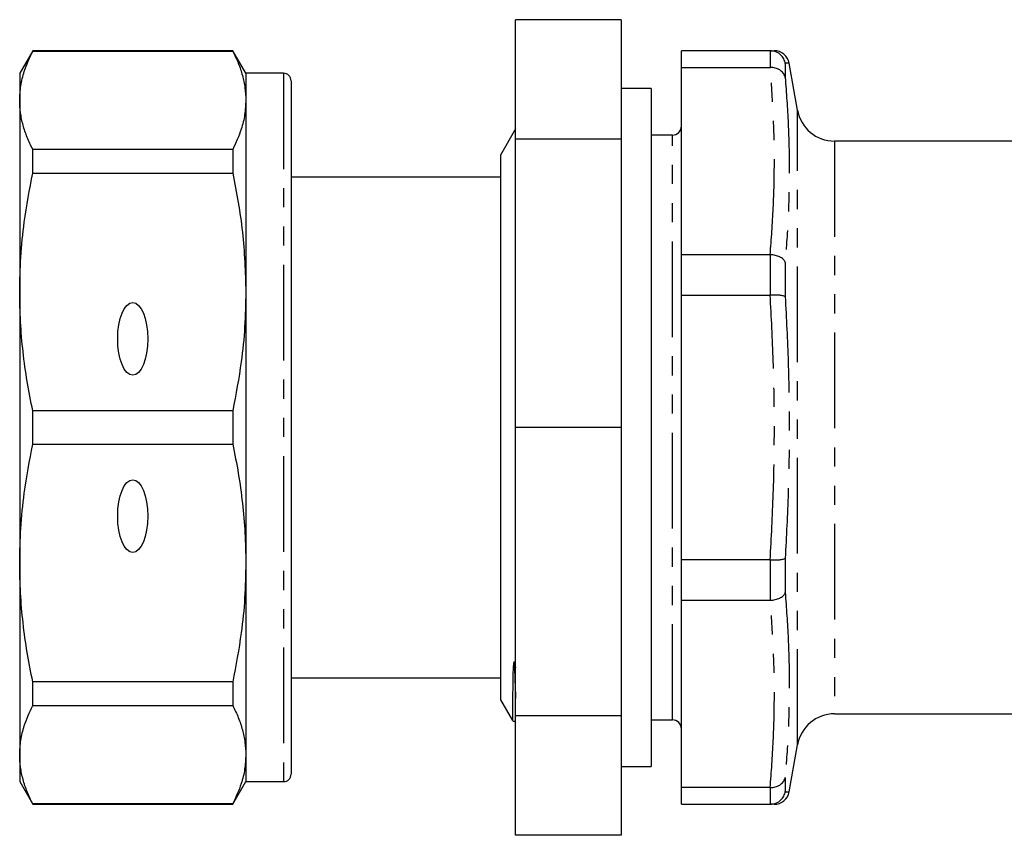
# Model space of a CAD drawing. Extents: x 119 to 288, y 69 to 263.
# Drawn here: x 119 to 185, y 69 to 123 of the extents above; entities that cross this region are included whole.
import ezdxf

# ---------------------------------------------------------------- set-up
doc = ezdxf.new("R2010")
doc.units = 0
doc.linetypes.add('PHANTOM', pattern=[12.7, 6.35, -1.27, 1.27, -1.27, 1.27, -1.27])
doc.layers.get('0').update_dxf_attribs({"linetype": 'CONTINUOUS'})

msp = doc.modelspace()

# ---------------------------------------------------------------- linework, layer by layer
at = {"color": 7, "linetype": 'CONTINUOUS'}
for p, q in [((159.106, 122.897), (152.106, 122.897)), ((152.106, 114.972), (152.106, 122.897)), ((159.106, 122.897), (159.106, 114.972)), ((120.072, 120.838), (119.206, 119.338)), ((133.34, 120.838), (120.072, 120.838)), ((120.072, 120.813), (120.072, 120.838)), ((134.206, 119.338), (133.34, 120.838)), ((133.34, 120.838), (133.34, 120.813)), ((168.992, 120.838), (163.106, 120.838)), ((163.106, 119.73), (163.106, 120.838)), ((169.002, 120.838), (168.992, 120.838)), ((120.072, 120.813), (133.34, 120.813)), ((163.106, 119.73), (168.992, 119.73)), ((163.106, 107.3), (163.106, 119.73)), ((168.992, 119.73), (169.002, 119.73)), ((170.799, 116.904), (170.251, 120.011)), ((119.206, 119.338), (119.206, 117.549)), ((136.706, 119.338), (134.206, 119.338)), ((134.206, 119.338), (134.206, 117.549)), ((137.206, 118.838), (137.206, 72.838)), ((161.106, 118.338), (159.106, 118.338)), ((161.106, 118.338), (161.106, 73.338)), ((119.206, 117.549), (119.206, 104.831)), ((134.206, 117.549), (134.206, 104.831)), ((152.106, 115.645), (151.106, 113.913)), ((159.106, 114.972), (152.106, 114.972)), ((152.106, 95.838), (152.106, 114.972)), ((159.106, 114.972), (159.106, 95.838)), ((162.506, 115.238), (161.106, 115.238)), ((186.853, 114.838), (173.261, 114.838)), ((120.072, 112.711), (120.072, 114.285)), ((133.34, 114.285), (120.072, 114.285)), ((133.34, 114.285), (133.34, 112.711)), ((151.106, 113.913), (151.106, 77.763)), ((120.072, 112.711), (133.34, 112.711)), ((151.106, 112.438), (137.206, 112.438)), ((168.992, 107.3), (163.106, 107.3)), ((163.106, 104.627), (163.106, 107.3)), ((169.002, 107.3), (168.992, 107.3)), ((119.206, 104.831), (119.206, 86.845)), ((134.206, 104.831), (134.206, 86.845)), ((163.106, 104.627), (168.992, 104.627)), ((163.106, 87.048), (163.106, 104.627)), ((168.992, 104.627), (169.002, 104.627)), ((120.072, 94.725), (120.072, 96.951)), ((133.34, 96.951), (120.072, 96.951)), ((133.34, 96.951), (133.34, 94.725)), ((159.106, 95.838), (152.106, 95.838)), ((152.106, 76.703), (152.106, 95.838)), ((159.106, 95.838), (159.106, 76.703)), ((120.072, 94.725), (133.34, 94.725)), ((168.992, 87.048), (163.106, 87.048)), ((163.106, 84.375), (163.106, 87.048)), ((169.002, 87.048), (168.992, 87.048)), ((119.206, 86.845), (119.206, 74.126)), ((134.206, 86.845), (134.206, 74.126)), ((163.106, 84.375), (168.992, 84.375)), ((163.106, 71.945), (163.106, 84.375)), ((168.992, 84.375), (169.002, 84.375)), ((137.243, 83.57), (137.206, 83.57)), ((137.206, 82.224), (137.243, 82.224)), ((137.243, 81.8), (137.206, 81.8)), ((137.243, 80.685), (137.206, 80.685)), ((137.206, 79.71), (137.243, 79.71)), ((152.013, 80.293), (152.106, 79.886)), ((137.206, 79.238), (151.106, 79.238)), ((133.34, 78.964), (120.072, 78.964)), ((120.072, 77.391), (120.072, 78.964)), ((133.34, 78.964), (133.34, 77.391)), ((151.106, 77.763), (151.9, 76.387)), ((120.072, 77.391), (133.34, 77.391)), ((137.206, 77.36), (137.243, 77.36)), ((159.106, 76.703), (152.106, 76.703)), ((152.106, 68.778), (152.106, 76.703)), ((159.106, 76.703), (159.106, 68.778)), ((161.106, 76.438), (162.506, 76.438)), ((173.261, 76.838), (186.853, 76.838)), ((170.251, 71.664), (170.799, 74.772)), ((119.206, 74.126), (119.206, 72.338)), ((134.206, 74.126), (134.206, 72.338)), ((159.106, 73.338), (161.106, 73.338)), ((119.206, 72.338), (120.072, 70.838)), ((133.34, 70.838), (134.206, 72.338)), ((134.206, 72.338), (136.706, 72.338)), ((168.992, 71.945), (163.106, 71.945)), ((163.106, 70.838), (163.106, 71.945)), ((169.002, 71.945), (168.992, 71.945)), ((133.34, 70.862), (120.072, 70.862)), ((120.072, 70.838), (120.072, 70.862)), ((120.072, 70.838), (133.34, 70.838)), ((133.34, 70.862), (133.34, 70.838)), ((163.106, 70.838), (168.992, 70.838)), ((168.992, 70.838), (169.002, 70.838)), ((159.106, 68.778), (152.106, 68.778))]:
    msp.add_line(p, q, dxfattribs=at)
at = {"color": 8, "linetype": 'PHANTOM'}
for p, q in [((169.002, 119.73), (169.002, 120.838)), ((169.987, 120.001), (169.987, 119.058)), ((136.706, 119.338), (136.706, 72.338)), ((170.799, 74.772), (170.799, 116.904)), ((162.506, 76.438), (162.506, 115.238)), ((173.261, 114.838), (173.261, 76.838)), ((169.002, 104.627), (169.002, 107.3)), ((169.987, 106.789), (169.987, 104.513)), ((169.002, 84.375), (169.002, 87.048)), ((169.987, 87.162), (169.987, 84.886)), ((169.987, 72.617), (169.987, 71.674)), ((169.002, 70.838), (169.002, 71.945))]:
    msp.add_line(p, q, dxfattribs=at)
at = {"color": 7, "linetype": 'CONTINUOUS', "flags": 128}
msp.add_lwpolyline([(151.917, 76.398), (151.916, 76.393), (151.915, 76.708), (151.918, 77.341), (151.92, 77.584), (151.923, 77.859), (151.926, 78.168), (151.931, 78.518), (151.938, 78.917), (151.948, 79.383), (151.967, 79.96), (151.978, 80.143), (152, 80.313), (152.001, 80.315), (152.003, 80.315), (152.004, 80.315), (152.005, 80.314), (152.006, 80.313), (152.007, 80.312), (152.008, 80.309), (152.01, 80.305), (152.013, 80.293), (152.013, 80.293)], dxfattribs=at)
at = {"color": 7, "linetype": 'CONTINUOUS'}
for centre, radius, start, end in [((169.265, 119.838), 1, 10.14187, 90.14949), ((136.706, 118.838), 0.5, 0, 90), ((173.261, 117.338), 2.5, 190, 270), ((162.506, 115.838), 0.6, 270, 0), ((162.506, 75.838), 0.6, 0, 90), ((173.261, 74.338), 2.5, 90, 170), ((136.706, 72.838), 0.5, 270, 360), ((169.265, 71.838), 1, 269.85011, 349.93914)]:
    msp.add_arc(centre, radius, start, end, dxfattribs=at)
for centre in [(126.706, 101.719), (126.706, 89.956)]:
    msp.add_ellipse(centre, major_axis=(0, 2.414), ratio=0.414214, dxfattribs=at)
for points, knots in [([(168.992, 120.838), (169.067, 120.838), (169.216, 120.838), (169.29, 120.838), (169.261, 120.838), (169.257, 120.838)], [0, 0, 0, 0, 0.467575, 0.935567, 1, 1, 1, 1]), ([(169.987, 120.001), (169.986, 120.005), (169.983, 120.023), (169.956, 120.151), (169.862, 120.376), (169.634, 120.629), (169.337, 120.801), (169.114, 120.826), (169.002, 120.838)], [0, 0, 0, 0, 0.0077373, 0.0404128, 0.2839543, 0.5240304, 0.7619749, 1, 1, 1, 1]), ([(119.206, 117.549), (119.221, 117.869), (119.252, 118.51), (119.515, 119.602), (119.866, 120.366), (120.072, 120.813)], [0, 0, 0, 0, 0.292202, 0.585476, 1, 1, 1, 1]), ([(133.34, 120.813), (133.469, 120.545), (133.728, 120.009), (133.996, 119.195), (134.173, 118.375), (134.195, 117.824), (134.206, 117.549)], [0, 0, 0, 0, 0.248596, 0.497691, 0.748511, 1, 1, 1, 1]), ([(169.987, 119.058), (169.986, 119.061), (169.983, 119.076), (169.956, 119.182), (169.862, 119.367), (169.634, 119.571), (169.337, 119.708), (169.114, 119.723), (169.002, 119.73)], [0, 0, 0, 0, 0.007737, 0.040413, 0.283954, 0.52403, 0.761975, 1, 1, 1, 1]), ([(120.072, 114.285), (119.942, 114.553), (119.684, 115.089), (119.416, 115.902), (119.239, 116.723), (119.217, 117.273), (119.206, 117.549)], [0, 0, 0, 0, 0.248596, 0.497691, 0.748511, 1, 1, 1, 1]), ([(134.206, 117.549), (134.19, 117.229), (134.159, 116.588), (133.897, 115.496), (133.546, 114.732), (133.34, 114.285)], [0, 0, 0, 0, 0.292163, 0.585399, 1, 1, 1, 1]), ([(119.206, 104.831), (119.221, 105.603), (119.252, 107.151), (119.515, 109.787), (119.866, 111.631), (120.072, 112.711)], [0, 0, 0, 0, 0.2922021, 0.5854764, 1, 1, 1, 1]), ([(133.34, 112.711), (133.588, 111.413), (134.086, 108.806), (134.166, 106.16), (134.206, 104.831)], [0, 0, 0, 0, 0.497711, 1, 1, 1, 1]), ([(169.987, 106.789), (169.986, 106.791), (169.983, 106.802), (169.956, 106.878), (169.862, 107.011), (169.634, 107.164), (169.337, 107.272), (169.114, 107.291), (169.002, 107.3)], [0, 0, 0, 0, 0.0077373, 0.0404128, 0.2839543, 0.5240304, 0.7619749, 1, 1, 1, 1]), ([(120.072, 96.951), (119.942, 97.597), (119.684, 98.891), (119.416, 100.856), (119.239, 102.837), (119.217, 104.166), (119.206, 104.831)], [0, 0, 0, 0, 0.248596, 0.497691, 0.748511, 1, 1, 1, 1]), ([(134.206, 104.831), (134.19, 104.058), (134.159, 102.51), (133.897, 99.874), (133.546, 98.031), (133.34, 96.951)], [0, 0, 0, 0, 0.292163, 0.585399, 1, 1, 1, 1]), ([(169.987, 104.513), (169.986, 104.514), (169.983, 104.517), (169.956, 104.538), (169.862, 104.575), (169.634, 104.611), (169.337, 104.631), (169.114, 104.628), (169.002, 104.627)], [0, 0, 0, 0, 0.007737, 0.040413, 0.283954, 0.52403, 0.761975, 1, 1, 1, 1]), ([(119.206, 86.845), (119.221, 87.617), (119.252, 89.165), (119.515, 91.801), (119.866, 93.645), (120.072, 94.725)], [0, 0, 0, 0, 0.292202, 0.585476, 1, 1, 1, 1]), ([(133.34, 94.725), (133.469, 94.078), (133.728, 92.784), (133.996, 90.819), (134.173, 88.838), (134.195, 87.51), (134.206, 86.845)], [0, 0, 0, 0, 0.248596, 0.497691, 0.748511, 1, 1, 1, 1]), ([(169.002, 87.048), (169.114, 87.047), (169.337, 87.044), (169.634, 87.064), (169.862, 87.101), (169.956, 87.137), (169.983, 87.158), (169.986, 87.162), (169.987, 87.162)], [0, 0, 0, 0, 0.2380251, 0.4759696, 0.7160457, 0.9595872, 0.9922627, 1, 1, 1, 1]), ([(120.072, 78.964), (119.942, 79.611), (119.684, 80.905), (119.416, 82.87), (119.239, 84.851), (119.217, 86.18), (119.206, 86.845)], [0, 0, 0, 0, 0.248596, 0.497691, 0.748511, 1, 1, 1, 1]), ([(134.206, 86.845), (134.19, 86.072), (134.159, 84.524), (133.897, 81.888), (133.546, 80.044), (133.34, 78.964)], [0, 0, 0, 0, 0.292163, 0.585399, 1, 1, 1, 1]), ([(169.002, 84.375), (169.114, 84.385), (169.337, 84.404), (169.634, 84.511), (169.862, 84.664), (169.956, 84.798), (169.983, 84.873), (169.986, 84.884), (169.987, 84.886)], [0, 0, 0, 0, 0.238025, 0.47597, 0.716046, 0.959587, 0.992263, 1, 1, 1, 1]), ([(119.206, 74.126), (119.221, 74.447), (119.252, 75.088), (119.515, 76.18), (119.866, 76.943), (120.072, 77.391)], [0, 0, 0, 0, 0.292202, 0.585476, 1, 1, 1, 1]), ([(133.34, 77.391), (133.469, 77.123), (133.728, 76.587), (133.996, 75.773), (134.173, 74.952), (134.195, 74.402), (134.206, 74.126)], [0, 0, 0, 0, 0.248596, 0.497691, 0.748511, 1, 1, 1, 1]), ([(151.927, 76.344), (151.958, 76.352), (152.036, 76.374), (152.08, 76.324), (152.106, 76.295)], [0, 0, 0, 0, 0.402359, 1, 1, 1, 1]), ([(120.072, 70.862), (119.942, 71.13), (119.684, 71.666), (119.416, 72.48), (119.239, 73.301), (119.217, 73.851), (119.206, 74.126)], [0, 0, 0, 0, 0.248596, 0.497691, 0.748511, 1, 1, 1, 1]), ([(134.206, 74.126), (134.19, 73.807), (134.159, 73.165), (133.897, 72.074), (133.546, 71.31), (133.34, 70.862)], [0, 0, 0, 0, 0.292163, 0.585399, 1, 1, 1, 1]), ([(169.002, 71.945), (169.114, 71.953), (169.337, 71.968), (169.634, 72.104), (169.862, 72.308), (169.956, 72.493), (169.983, 72.599), (169.986, 72.614), (169.987, 72.617)], [0, 0, 0, 0, 0.238025, 0.47597, 0.716046, 0.959587, 0.992263, 1, 1, 1, 1]), ([(169.002, 70.838), (169.114, 70.85), (169.337, 70.874), (169.634, 71.047), (169.862, 71.299), (169.956, 71.524), (169.983, 71.652), (169.986, 71.671), (169.987, 71.674)], [0, 0, 0, 0, 0.238025, 0.47597, 0.716046, 0.959587, 0.992263, 1, 1, 1, 1]), ([(170.242, 71.664), (170.248, 71.664), (170.255, 71.664), (170.251, 71.664), (170.251, 71.664)], [0, 0, 0, 0, 0.985545, 1, 1, 1, 1]), ([(169.257, 70.838), (169.246, 70.838), (169.221, 70.838), (169.072, 70.838), (168.992, 70.838)], [0, 0, 0, 0, 0.4638413, 1, 1, 1, 1])]:
    msp.add_open_spline(points, degree=3, knots=knots, dxfattribs=at)
at = {"color": 8, "linetype": 'PHANTOM'}
for points, knots in [([(168.992, 107.3), (169.069, 108.335), (169.224, 110.405), (169.288, 113.514), (169.224, 116.625), (169.069, 118.695), (168.992, 119.73)], [0, 0, 0, 0, 0.249888, 0.5, 0.749881, 1, 1, 1, 1]), ([(170.251, 120.011), (170.251, 120.011), (170.339, 120.015), (170.163, 120.008), (169.987, 120.001)], [0, 0, 0, 0, 0.001001, 1, 1, 1, 1]), ([(169.987, 119.058), (170.062, 118.039), (170.211, 116), (170.272, 112.933), (170.211, 109.861), (170.062, 107.813), (169.987, 106.789)], [0, 0, 0, 0, 0.249893, 0.5, 0.749886, 1, 1, 1, 1]), ([(168.992, 87.048), (169.069, 88.513), (169.225, 91.444), (169.288, 95.842), (169.224, 100.239), (169.069, 103.164), (168.992, 104.627)], [0, 0, 0, 0, 0.250133, 0.500491, 0.750127, 1, 1, 1, 1]), ([(169.987, 104.513), (170.062, 103.07), (170.211, 100.183), (170.272, 95.845), (170.211, 91.502), (170.062, 88.609), (169.987, 87.162)], [0, 0, 0, 0, 0.249643, 0.499499, 0.749636, 1, 1, 1, 1]), ([(168.992, 71.945), (169.069, 72.98), (169.224, 75.05), (169.288, 78.159), (169.224, 81.269), (169.069, 83.339), (168.992, 84.375)], [0, 0, 0, 0, 0.249888, 0.5, 0.749881, 1, 1, 1, 1]), ([(169.987, 84.886), (170.062, 83.863), (170.211, 81.815), (170.272, 78.745), (170.211, 75.677), (170.062, 73.637), (169.987, 72.617)], [0, 0, 0, 0, 0.249893, 0.5, 0.749886, 1, 1, 1, 1]), ([(152.013, 80.293), (152.034, 79.646), (152.066, 78.677), (152.096, 78.064), (152.106, 77.86)], [0, 0, 0, 0, 0.6667509, 1, 1, 1, 1]), ([(169.987, 71.674), (170.064, 71.671), (170.208, 71.666), (170.231, 71.665), (170.242, 71.664)], [0, 0, 0, 0, 0.536461, 1, 1, 1, 1])]:
    msp.add_open_spline(points, degree=3, knots=knots, dxfattribs=at)

doc.saveas('drawing.dxf')
